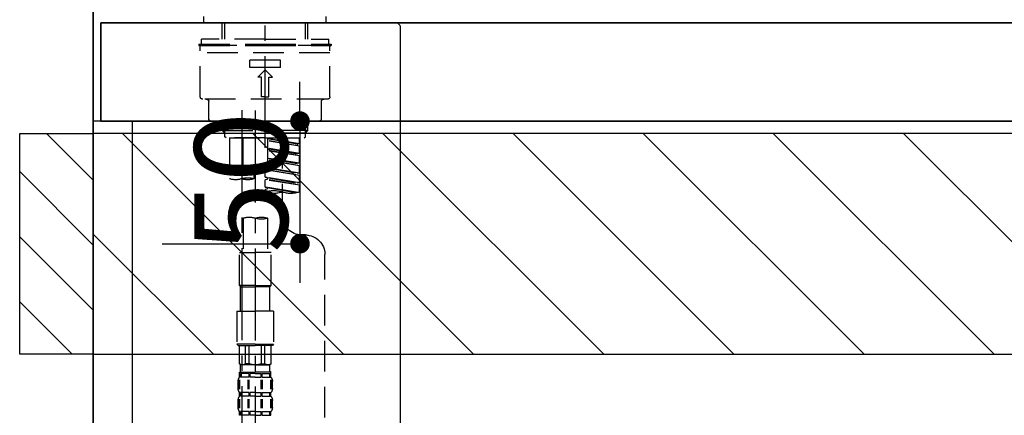
# Model space of a CAD drawing. Extents: x 0 to 26473, y -33085 to -24215.
# Drawn here: x 17743 to 18144, y -30325 to -30164 of the extents above; entities that cross this region are included whole.
import ezdxf

# ---------------------------------------------------------------- set-up
doc = ezdxf.new("R2010")
doc.units = 0
doc.header["$LTSCALE"] = 50
doc.header["$MEASUREMENT"] = 0
for name, pattern in [('CENTER', [2, 1.25, -0.25, 0.25, -0.25]), ('CENTER2', [1.125, 0.75, -0.125, 0.125, -0.125]), ('DASHED', [0.75, 0.5, -0.25])]:
    doc.linetypes.add(name, pattern=pattern)
doc.layers.get('0').update_dxf_attribs({"linetype": 'CONTINUOUS'})
doc.layers.get('DEFPOINTS').update_dxf_attribs({"color": 146, "linetype": 'CONTINUOUS'})
for name, color, linetype in [('111-壁仕上', 3, 'CONTINUOUS'), ('122-扉', 6, 'CONTINUOUS'), ('126-甲板', 2, 'CONTINUOUS'), ('150-機器', 8, 'CONTINUOUS'), ('166-寸法B', 11, 'CONTINUOUS'), ('180-補助', 161, 'CONTINUOUS')]:
    doc.layers.add(name, color=color, linetype=linetype)
doc.styles.add('KH001', font='txt')
doc.dimstyles.new('KH1xx015', dxfattribs={"dimscale": 10, "dimtxt": 3.8, "dimasz": 0.8, "dimexe": 0.3, "dimexo": 1.2, "dimgap": 0.5, "dimtad": 3, "dimdec": 1, "dimdsep": 46, "dimlunit": 6, "dimtxsty": 'KH001', "dimblk": 'DOT', "dimcen": 1, "dimdle": 1, "dimclrd": 256, "dimclre": 256, "dimclrt": 256, "dimadec": 0, "dimazin": 0, "dimtfac": 1, "dimtdec": 1, "dimtix": 1, "dimtmove": 2, "dimatfit": 3, "dimldrblk": 'CLOSEDBLANK', "dimfxl": 1, "dimtolj": 1, "dimtzin": 0, "dimlwd": -1, "dimlwe": -1, "dimarcsym": 0})
doc.dimstyles.new('KH1xx030', dxfattribs={"dimscale": 30, "dimtxt": 2, "dimasz": 0.6, "dimexe": 0.3, "dimexo": 1.2, "dimgap": 0.5, "dimtad": 3, "dimdec": 1, "dimdsep": 46, "dimlunit": 6, "dimtxsty": 'KH001', "dimblk": 'DOT', "dimcen": 1, "dimdle": 1, "dimclrd": 256, "dimclre": 256, "dimclrt": 256, "dimadec": 0, "dimazin": 0, "dimtfac": 1, "dimtdec": 1, "dimtix": 1, "dimtmove": 2, "dimatfit": 3, "dimldrblk": 'CLOSEDBLANK', "dimfxl": 1, "dimtolj": 1, "dimtzin": 0, "dimlwd": -1, "dimlwe": -1, "dimarcsym": 0})

# ---------------------------------------------------------------- blocks, each defined once
blk = doc.blocks.new('KHB800HL-10_D')
at = {"layer": '150-機器', "linetype": 'Continuous'}
for p, q in [((-219, 0), (219, 0)), ((219, 0), (235.5, 0)), ((217.5, -1.5), (217.5, -198.98))]:
    blk.add_line(p, q, dxfattribs=at)
blk.add_arc((219, -1.5), 1.5, 90, 180, dxfattribs=at)
blk = doc.blocks.new('F402_D')
at = {"layer": '150-機器', "color": 161, "linetype": 'CENTER2'}
blk.add_line((0, -53.67), (0, 250.27), dxfattribs=at)
at = {"layer": '150-機器', "color": 13, "linetype": 'DASHED', "ltscale": 0.5}
for p, q in [((-24.93, -2.69), (-24.93, 0)), ((24.93, -2.69), (24.93, 0)), ((0, -2.69), (-24.93, -2.69)), ((-17.45, -9.33), (-17.45, -2.69)), ((-16.44, -9.33), (-16.44, -2.69)), ((24.93, -2.69), (0, -2.69)), ((16.44, -9.33), (16.44, -2.69)), ((17.45, -9.33), (17.45, -2.69)), ((0, -11.33), (-26.93, -11.33)), ((-26.93, -11.33), (-26.93, -11.83)), ((0, -11.83), (-26.93, -11.83)), ((0, -9.33), (-25.93, -9.33)), ((-25.93, -11.33), (-25.93, -9.33)), ((-25.93, -11.83), (25.93, -11.83)), ((0, -9.33), (25.93, -9.33)), ((26.93, -11.33), (0, -11.33)), ((26.93, -11.83), (0, -11.83)), ((25.93, -11.33), (25.93, -9.33)), ((26.93, -11.33), (26.93, -11.83)), ((-26.43, -32.77), (-26.43, -12.32)), ((-26.43, -14.82), (26.43, -14.82)), ((26.43, -32.77), (26.43, -12.32)), ((-6.23, -20.8), (-6.23, -17.81)), ((-6.23, -17.81), (6.23, -17.81)), ((6.23, -20.8), (6.23, -17.81)), ((-6.23, -20.8), (6.23, -20.8)), ((-2.99, -24.79), (0, -21.8)), ((2.99, -24.79), (0, -21.8)), ((-1.5, -24.79), (-2.99, -24.79)), ((-1.5, -32.77), (-1.5, -24.79)), ((1.5, -24.79), (2.99, -24.79)), ((1.5, -32.77), (1.5, -24.79)), ((-25.43, -33.77), (25.43, -33.77)), ((-22.94, -41.75), (-22.94, -34.76)), ((0, -32.77), (-1.5, -32.77)), ((0, -32.77), (1.5, -32.77)), ((22.94, -41.75), (22.94, -34.76)), ((-21.94, -42.74), (21.94, -42.74)), ((-17.45, -46.58), (-17.45, -42.74)), ((-16.44, -47.57), (-16.44, -42.74)), ((16.44, -47.57), (16.44, -42.74)), ((17.45, -46.58), (17.45, -42.74)), ((-17.45, -46.58), (0, -46.58)), ((-16.46, -47.57), (-17.45, -46.58)), ((-16.44, -47.59), (0, -47.59)), ((-16.41, -49.07), (-16.41, -47.57)), ((17.45, -46.58), (0, -46.58)), ((16.44, -47.59), (0, -47.59)), ((16.41, -49.07), (16.41, -47.57)), ((16.46, -47.57), (17.45, -46.58)), ((-15.91, -49.57), (-16.41, -49.07)), ((0, -49.57), (-15.96, -49.57)), ((14.51, -49.57), (-13.96, -49.57)), ((-13.96, -51.93), (-13.96, -49.57)), ((-13.96, -51.93), (-1, -49.84)), ((-13.96, -52.93), (-1, -50.6)), ((-13.96, -52.93), (-1, -50.84)), ((-13.96, -51.93), (-13.12, -52.04)), ((-1, -49.86), (-13.12, -52.04)), ((-13.12, -52.04), (-13.12, -52.78)), ((-6.98, -49.57), (-6.98, -57.77)), ((-6.98, -49.57), (-6.98, -81.17)), ((-1, -49.57), (-1, -60.69)), ((0, -49.57), (0, -48.22)), ((0, -49.57), (15.91, -49.57)), ((8.98, -60.69), (8.98, -49.57)), ((14.51, -49.57), (14.51, -66.22)), ((15.91, -49.57), (16.41, -49.07)), ((-13.96, -55.92), (-13.96, -52.93)), ((-13.96, -55.92), (-1, -53.83)), ((-13.96, -56.92), (-1, -54.59)), ((-13.96, -56.92), (-1, -54.83)), ((-13.96, -55.92), (-13.12, -56.03)), ((-1, -53.85), (-13.12, -56.03)), ((-13.96, -59.91), (-13.96, -56.92)), ((-13.96, -59.91), (-1, -57.82)), ((-13.96, -60.91), (-1, -58.58)), ((-13.96, -60.91), (-1, -58.82)), ((-13.96, -59.91), (-13.12, -60.02)), ((-1, -57.84), (-13.12, -60.02)), ((-13.96, -63.9), (-13.96, -60.91)), ((-13.96, -63.9), (0, -61.65)), ((-13.96, -64.9), (-0.85, -62.54)), ((-13.96, -64.9), (0, -62.64)), ((-13.96, -63.9), (-13.12, -64)), ((0, -61.65), (-13.12, -64)), ((-0.85, -61.8), (-0.85, -62.54)), ((-0.85, -61.8), (-0.85, -62.54)), ((-0.85, -62.54), (0, -62.64)), ((-0.85, -62.54), (0, -62.64)), ((0, -61.65), (0, -60.97)), ((0, -65.64), (0, -62.64)), ((0, -65.64), (0, -62.64)), ((4.54, -60.86), (4.54, -66.22)), ((-13.96, -67.89), (-13.96, -64.9)), ((-13.96, -67.89), (0, -65.64)), ((-13.96, -68.89), (-0.85, -66.53)), ((-13.96, -68.89), (0, -66.63)), ((-13.96, -67.89), (-13.12, -67.99)), ((0, -65.64), (-13.12, -67.99)), ((-0.85, -65.77), (-0.85, -66.53)), ((-0.85, -65.79), (-0.85, -66.53)), ((-0.85, -65.79), (-0.85, -66.53)), ((-0.85, -66.53), (0, -66.63)), ((-0.85, -66.53), (0, -66.63)), ((-0.8, -65.76), (0, -65.64)), ((0, -69.63), (0, -66.63)), ((0, -69.63), (0, -66.63)), ((-13.96, -71.62), (-13.96, -68.89)), ((-13.43, -71.79), (0, -69.63)), ((0, -69.63), (-12.87, -71.94)), ((-0.85, -69.76), (-0.85, -70.52)), ((-0.85, -69.78), (-0.85, -70.52)), ((-0.85, -69.78), (-0.85, -70.52)), ((-0.85, -70.52), (0, -70.62)), ((-0.85, -70.52), (0, -70.62)), ((-0.8, -69.75), (0, -69.63)), ((0, -70.62), (0, -71.62)), ((-1, -82.3), (-1, -96.27)), ((8.98, -82.3), (8.98, -96.27)), ((-16.41, -89.15), (-14.96, -89.15)), ((-2.49, -109.74), (-2.49, -96.27)), ((-2.49, -96.27), (3.99, -96.27)), ((10.47, -96.27), (3.99, -96.27)), ((10.47, -109.74), (10.47, -96.27)), ((-24.39, -294.77), (-24.39, -97.13)), ((3.99, -109.74), (-2.49, -109.74)), ((-2.49, -109.74), (-1.99, -110.24)), ((-1.99, -110.24), (3.99, -110.24)), ((-1.99, -120.21), (-1.99, -110.24)), ((3.99, -109.74), (10.47, -109.74)), ((9.97, -110.24), (3.99, -110.24)), ((10.47, -109.74), (9.97, -110.24)), ((9.97, -120.21), (9.97, -110.24)), ((-3.49, -120.21), (3.99, -120.21)), ((-3.49, -120.21), (-3.49, -133.67)), ((11.47, -120.21), (3.99, -120.21)), ((11.47, -120.21), (11.47, -133.67)), ((3.99, -133.67), (-3.49, -133.67)), ((-3.49, -133.67), (-2.99, -134.17)), ((-2.99, -134.17), (3.99, -134.17)), ((-2.49, -141.65), (-2.49, -134.17)), ((-2.44, -141.65), (-2.44, -134.17)), ((0.05, -141.65), (0.05, -134.17)), ((1.5, -141.65), (1.5, -134.17)), ((3.99, -133.67), (11.47, -133.67)), ((10.97, -134.17), (3.99, -134.17)), ((6.48, -141.65), (6.48, -134.17)), ((7.93, -141.65), (7.93, -134.17)), ((10.42, -141.65), (10.42, -134.17)), ((10.47, -141.65), (10.47, -134.17)), ((11.47, -133.67), (10.97, -134.17)), ((-2.44, -141.65), (-2.49, -141.65)), ((-2.49, -141.65), (-1.99, -142.15)), ((-1.99, -144.74), (-1.99, -142.15)), ((3.99, -142.15), (-1.99, -142.15)), ((1.5, -141.65), (0.05, -141.65)), ((3.99, -142.15), (9.97, -142.15)), ((6.48, -141.65), (7.93, -141.65)), ((10.47, -141.65), (9.97, -142.15)), ((9.97, -144.74), (9.97, -142.15)), ((10.42, -141.65), (10.47, -141.65)), ((-2.55, -151.99), (-2.55, -148.29)), ((-2.49, -145.14), (3.99, -145.14)), ((-2.39, -147.14), (-2.39, -145.14)), ((-2.39, -145.14), (3.99, -145.14)), ((-2, -145.64), (-2.39, -145.64)), ((-2, -147.14), (-2.39, -147.14)), ((-2.36, -151.99), (-2.36, -148.29)), ((-2, -145.64), (-2, -147.14)), ((-1.89, -145.14), (3.99, -145.14)), ((-1.89, -145.14), (3.99, -145.14)), ((1.32, -145.64), (-1.81, -145.64)), ((-1.81, -145.64), (-1.81, -147.14)), ((1.32, -147.14), (-1.81, -147.14)), ((1.09, -151.99), (1.09, -148.29)), ((1.32, -145.64), (1.32, -147.14)), ((1.55, -151.99), (1.55, -148.29)), ((3.99, -145.64), (1.78, -145.64)), ((1.78, -145.64), (1.78, -147.14)), ((3.99, -147.14), (1.78, -147.14)), ((10.37, -145.14), (3.99, -145.14)), ((3.99, -145.64), (6.2, -145.64)), ((3.99, -147.14), (6.2, -147.14)), ((6.2, -145.64), (6.2, -147.14)), ((6.43, -151.99), (6.43, -148.29)), ((6.66, -145.64), (9.79, -145.64)), ((6.66, -145.64), (6.66, -147.14)), ((6.66, -147.14), (9.79, -147.14)), ((6.89, -151.99), (6.89, -148.29)), ((9.79, -145.64), (9.79, -147.14)), ((9.98, -145.64), (10.37, -145.64)), ((9.98, -145.64), (9.98, -147.14)), ((9.98, -147.14), (10.37, -147.14)), ((10.34, -151.99), (10.34, -148.29)), ((10.37, -147.14), (10.37, -145.14)), ((10.53, -151.99), (10.53, -148.29)), ((-2.99, -151.68), (-2.99, -148.88)), ((10.97, -151.68), (10.97, -148.88)), ((-2.55, -159.79), (-2.55, -156.1)), ((-2.39, -154.92), (-2.39, -153.42)), ((-2, -153.42), (-2.39, -153.42)), ((-2, -154.92), (-2.39, -154.92)), ((-2.36, -159.79), (-2.36, -156.1)), ((-2, -153.42), (-2, -154.92)), ((-1.81, -153.42), (-1.81, -154.92)), ((1.32, -153.42), (-1.81, -153.42)), ((1.32, -154.92), (-1.81, -154.92)), ((1.09, -159.79), (1.09, -156.1)), ((1.32, -153.42), (1.32, -154.92)), ((1.55, -159.79), (1.55, -156.1)), ((1.78, -153.42), (1.78, -154.92)), ((3.99, -153.42), (1.78, -153.42)), ((3.99, -154.92), (1.78, -154.92)), ((3.99, -153.42), (6.2, -153.42)), ((3.99, -154.92), (6.2, -154.92)), ((6.2, -153.42), (6.2, -154.92)), ((6.43, -159.79), (6.43, -156.1)), ((6.66, -153.42), (6.66, -154.92)), ((6.66, -153.42), (9.79, -153.42)), ((6.66, -154.92), (9.79, -154.92)), ((6.89, -159.79), (6.89, -156.1)), ((9.79, -153.42), (9.79, -154.92)), ((9.98, -153.42), (9.98, -154.92)), ((9.98, -153.42), (10.37, -153.42)), ((9.98, -154.92), (10.37, -154.92)), ((10.34, -159.79), (10.34, -156.1)), ((10.37, -154.92), (10.37, -153.42)), ((10.53, -159.79), (10.53, -156.1)), ((-2.99, -159.46), (-2.99, -156.66)), ((10.97, -159.46), (10.97, -156.66)), ((-2.39, -162.7), (-2.39, -161.2)), ((-2, -161.2), (-2.39, -161.2)), ((-2, -162.7), (-2.39, -162.7)), ((-2, -161.2), (-2, -162.7)), ((-1.81, -161.2), (-1.81, -162.7)), ((1.32, -161.2), (-1.81, -161.2)), ((1.32, -162.7), (-1.81, -162.7)), ((1.32, -161.2), (1.32, -162.7)), ((1.78, -161.2), (1.78, -162.7)), ((3.99, -161.2), (1.78, -161.2)), ((3.99, -162.7), (1.78, -162.7)), ((3.99, -161.2), (6.2, -161.2)), ((3.99, -162.7), (6.2, -162.7)), ((6.2, -161.2), (6.2, -162.7)), ((6.66, -161.2), (6.66, -162.7)), ((6.66, -161.2), (9.79, -161.2)), ((6.66, -162.7), (9.79, -162.7)), ((9.79, -161.2), (9.79, -162.7)), ((9.98, -161.2), (9.98, -162.7)), ((9.98, -161.2), (10.37, -161.2)), ((9.98, -162.7), (10.37, -162.7)), ((10.37, -162.7), (10.37, -161.2))]:
    blk.add_line(p, q, dxfattribs=at)
at = {"layer": '150-機器', "color": 13, "linetype": 'CENTER2'}
for p, q in [((3.99, -38.38), (3.99, -310.13)), ((9.52, -38.29), (9.52, -239.41))]:
    blk.add_line(p, q, dxfattribs=at)
at = {"layer": '150-機器', "color": 13, "linetype": 'DASHED', "ltscale": 0.5}
for centre, radius, start, end in [((-25.93, -12.32), 0.499, 90, 180), ((25.93, -12.32), 0.499, 0, 90), ((-25.43, -32.77), 0.997, 180, 270), ((-23.94, -34.76), 0.997, 0, 90), ((23.94, -34.76), 0.997, 90, 180), ((25.43, -32.77), 0.997, 270, 0), ((-21.94, -41.75), 0.997, 180, 270), ((21.94, -41.75), 0.997, 270, 0), ((1.5, -67.74), 7.48, 70.5288, 109.4712), ((1.5, -53.64), 7.48, 250.5288, 289.4712), ((6.48, -53.64), 7.48, 250.5288, 289.4712), ((7.03, -73.27), 7.48, 70.5288, 109.4712), ((7.03, -59.17), 7.48, 250.5288, 289.4712), ((12.02, -59.17), 7.48, 250.5288, 289.4712), ((-10.47, -61.75), 10.47, 250.5288, 289.4712), ((-3.49, -81.49), 10.47, 70.5288, 109.4712), ((-3.49, -61.75), 10.47, 250.5288, 289.4712), ((-14.96, -81.17), 7.98, 270, 0), ((1.5, -89.35), 7.48, 70.5288, 109.4712), ((1.5, -75.25), 7.48, 250.5288, 289.4712), ((6.48, -89.35), 7.48, 70.5288, 109.4712), ((-16.41, -97.13), 7.98, 90, 180), ((-1.19, -140.34), 1.81, 226.3972, 313.6028), ((3.99, -135.67), 6.48, 247.3801, 270), ((3.99, -135.67), 6.48, 270, 292.6199), ((9.17, -140.34), 1.81, 226.3972, 313.6028), ((-0.15, -148.88), 2.84, 142.1507, 180), ((-1.6, -144.74), 0.399, 180, 270), ((9.57, -144.74), 0.399, 270, 0), ((8.13, -148.88), 2.84, 0, 37.8493), ((-0.15, -151.68), 2.84, 180, 217.8493), ((8.13, -151.68), 2.84, 322.1507, 0), ((-0.15, -156.66), 2.84, 142.1507, 180), ((8.13, -156.66), 2.84, 0, 37.8493), ((-0.15, -159.46), 2.84, 180, 217.8493), ((8.13, -159.46), 2.84, 322.1507, 0)]:
    blk.add_arc(centre, radius, start, end, dxfattribs=at)
blk = doc.blocks.new('_Dot')
at = {"color": 0, "linetype": 'ByBlock', "lineweight": -2}
blk.add_line((-0.5, 0), (-1, 0), dxfattribs=at)
at = {"color": 0, "linetype": 'ByBlock', "const_width": 0.5}
blk.add_lwpolyline([(-0.25, 0, 1), (0.25, 0, 1)], format="xyb", close=True, dxfattribs=at)
blk = doc.blocks.new('*D106')
at = {"layer": 'DEFPOINTS', "transparency": 16777216}
for p, q in [((17857.16, -30196.89), (17857.16, -30188.89)), ((17800.94, -30204.89), (17860.16, -30204.89)), ((17857.16, -30204.89), (17857.16, -30254.89)), ((17800.94, -30254.89), (17860.16, -30254.89)), ((17857.16, -30262.89), (17857.16, -30270.89))]:
    blk.add_line(p, q, dxfattribs=at)
at = {"layer": 'DEFPOINTS', "color": 0, "transparency": 16777216}
for p in [(17788.94, -30204.89), (17788.94, -30254.89), (17857.16, -30254.89)]:
    blk.add_point(p, dxfattribs=at)
at = {"layer": 'DEFPOINTS', "transparency": 16777216, "xscale": 8, "yscale": 8, "zscale": 8}
for p, rotation in [((17857.16, -30204.89), 270), ((17857.16, -30254.89), 90)]:
    blk.add_blockref('_Dot', p, dxfattribs=dict(at, rotation=rotation))
at = {"layer": 'DEFPOINTS', "transparency": 16777216, "insert": (17833.16, -30229.89), "char_height": 38, "attachment_point": 5, "rotation": 90, "style": 'KH001'}
blk.add_mtext('\\A1;50', dxfattribs=at)
blk = doc.blocks.new('_ClosedBlank')
at = {"color": 0, "linetype": 'ByBlock', "lineweight": -2}
for p, q in [((-1, 0.167), (0, 0)), ((-1, 0.167), (-1, -0.167)), ((0, 0), (-1, -0.167))]:
    blk.add_line(p, q, dxfattribs=at)
blk = doc.blocks.new('*D112')
at = {"layer": '166-寸法B', "linetype": 'ByBlock', "transparency": 16777216}
for p, q in [((17772.94, -30128.89), (17772.94, -29890.67)), ((18422.94, -30128.89), (18422.94, -29890.67)), ((18404.94, -29899.67), (17790.94, -29899.67))]:
    blk.add_line(p, q, dxfattribs=at)
at = {"layer": 'DEFPOINTS', "color": 0, "transparency": 16777216}
for p in [(17772.94, -29899.67), (17772.94, -30164.89), (18422.94, -30164.89)]:
    blk.add_point(p, dxfattribs=at)
at = {"layer": '166-寸法B', "transparency": 16777216, "xscale": 18, "yscale": 18, "zscale": 18, "rotation": 180}
blk.add_blockref('_Dot', (17772.94, -29899.67), dxfattribs=at)
at = {"layer": '166-寸法B', "transparency": 16777216, "xscale": 18, "yscale": 18, "zscale": 18}
blk.add_blockref('_Dot', (18422.94, -29899.67), dxfattribs=at)
at = {"layer": '166-寸法B', "transparency": 16777216, "insert": (18097.94, -29854.67), "char_height": 60, "attachment_point": 5, "style": 'KH001'}
blk.add_mtext('\\A1;650', dxfattribs=at)

msp = doc.modelspace()

# ---------------------------------------------------------------- hatches: boundary and pattern name
at = {"layer": '180-補助'}
h = msp.add_hatch(dxfattribs=at)
h.set_pattern_fill('ANSI31', color=256, scale=150, style=0)
h.set_pattern_definition([(135, (472513.47, -30397.125), (13.25825215, 13.25825215), [])])
h.paths.add_polyline_path([(17772.94, -30299.89), (17742.94, -30299.89), (17742.94, -30209.89), (17772.94, -30209.89)])
h = msp.add_hatch(dxfattribs=at)
h.set_pattern_fill('ANSI31', color=13, scale=300, style=0)
h.set_pattern_definition([(135, (419749.013, -17296.833), (26.5165043, 26.5165043), [])])
h.paths.add_polyline_path([(19591.94, -30209.89), (17772.94, -30209.89), (17772.94, -30299.89), (19591.94, -30299.89)])

# ---------------------------------------------------------------- linework, layer by layer
at = {"layer": '111-壁仕上', "color": 253, "linetype": 'CENTER', "ltscale": 2}
msp.add_line((17772.94, -28100.78), (17772.94, -31877.15), dxfattribs=at)
at = {"layer": '111-壁仕上', "ltscale": 2}
msp.add_line((17772.94, -30955.89), (17772.94, -28555.89), dxfattribs=at)
at = {"layer": '122-扉', "color": 253}
msp.add_lwpolyline([(17788.94, -30204.89), (17772.94, -30204.89), (17772.94, -30874.89), (17788.94, -30874.89)], close=True, dxfattribs=at)
at = {"layer": '126-甲板'}
for points in [[(17775.94, -30164.89), (19594.94, -30164.89), (19594.94, -30204.89), (17775.94, -30204.89)], [(18422.94, -30164.89), (17775.94, -30164.89), (17775.94, -30204.89), (18422.94, -30204.89)]]:
    msp.add_lwpolyline(points, close=True, dxfattribs=at)
at = {"layer": '150-機器', "color": 253, "linetype": 'Continuous'}
msp.add_lwpolyline([(17772.94, -30299.89), (17742.94, -30299.89), (17742.94, -30209.89), (17772.94, -30209.89)], close=True, dxfattribs=at)
at = {"layer": '180-補助', "color": 13}
msp.add_lwpolyline([(19591.94, -30209.89), (17772.94, -30209.89), (17772.94, -30299.89), (19591.94, -30299.89)], close=True, dxfattribs=at)

# ---------------------------------------------------------------- block references
at = {"layer": '150-機器', "xscale": -1}
for name, p in [('F402_D', (17842.94, -30162.19)), ('KHB800HL-10_D', (18115.44, -30164.89))]:
    msp.add_blockref(name, p, dxfattribs=at)

# ---------------------------------------------------------------- dimensions: what is measured, and where the dimension line sits
at = {"layer": '166-寸法B'}
dim = msp.add_linear_dim(base=(17772.94, -29899.67), p1=(18422.94, -30164.89), p2=(17772.94, -30164.89), dimstyle='KH1xx030', override={"dimfxl": 0.5, "dimarcsym": 1}, dxfattribs=at)
dim.commit()
dim.dimension.update_dxf_attribs({"geometry": '*D112', "text_midpoint": (18097.94, -29854.67)})
at = {"layer": 'DEFPOINTS'}
dim = msp.add_linear_dim(base=(17857.16, -30254.89), p1=(17788.94, -30204.89), p2=(17788.94, -30254.89), angle=90, dimstyle='KH1xx015', dxfattribs=at)
dim.commit()
dim.dimension.update_dxf_attribs({"geometry": '*D106', "text_midpoint": (17833.16, -30229.89)})

doc.saveas('drawing.dxf')
